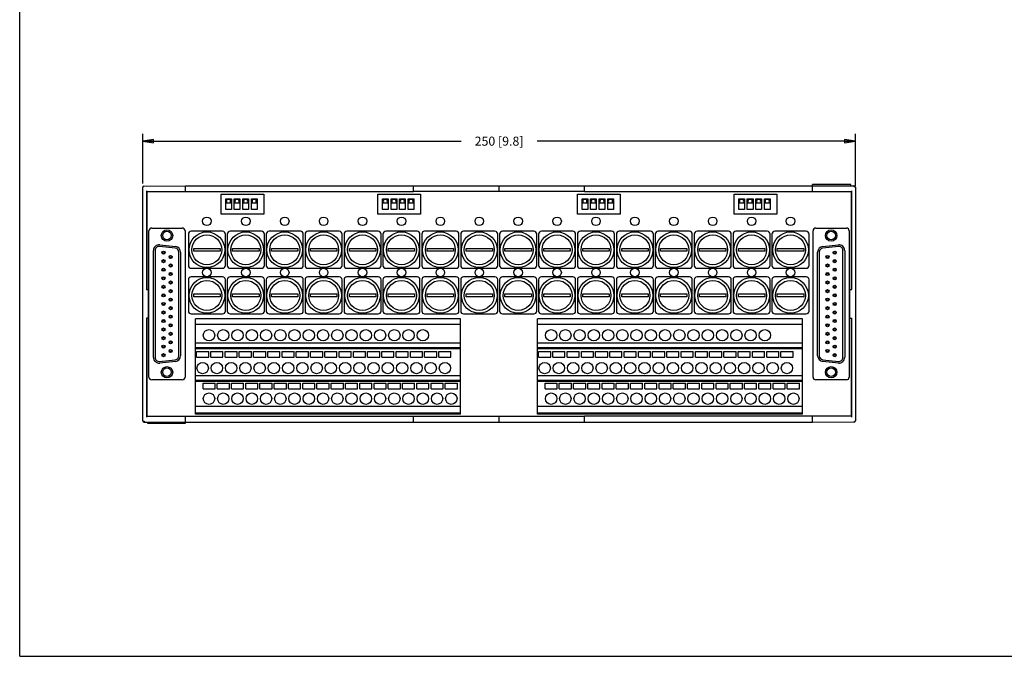
# Model space of a CAD drawing. Units: inches. Extents: x 0 to 34, y 0 to 22.
# Drawn here: x 0 to 17, y 0 to 11 of the extents above; entities that cross this region are included whole.
import ezdxf

# ---------------------------------------------------------------- set-up
doc = ezdxf.new("R2010")
doc.units = ezdxf.units.IN
doc.header["$LTSCALE"] = 1.87
doc.header["$MEASUREMENT"] = 0
doc.layers.get('0').update_dxf_attribs({"linetype": 'CONTINUOUS'})
doc.styles.get("Standard").update_dxf_attribs({"font": 'txt', "width": 0.8})
doc.dimstyles.new('DIMSTYLE_1', dxfattribs={"dimtxt": 0.15625, "dimasz": 0.1875, "dimexe": 0.18, "dimexo": 0.0625, "dimgap": 0.09, "dimtad": 0, "dimtih": 1, "dimtoh": 1, "dimdec": 1, "dimlfac": 0.8, "dimzin": 4, "dimdsep": 46, "dimtxsty": 'Standard', "dimblk": 'CLOSED', "dimblk1": 'CLOSED', "dimblk2": 'CLOSED', "dimcen": 0.09, "dimadec": 0, "dimazin": 0, "dimtfac": 1, "dimtdec": 1, "dimtofl": 0, "dimtmove": 0, "dimatfit": 3, "dimldrblk": 'CLOSED', "dimfxl": 0, "dimtolj": 1, "dimtzin": 4, "dimarcsym": 0})

# ---------------------------------------------------------------- blocks, each defined once
blk = doc.blocks.new('_CLOSED')
at = {"color": 0, "linetype": 'ByBlock'}
for p, q in [((0, 0), (-1, 0.167)), ((-1, 0.167), (-1, -0.167)), ((-1, -0.167), (0, 0)), ((-1, 0), (0, 0))]:
    blk.add_line(p, q, dxfattribs=at)
blk = doc.blocks.new('*D2')
at = {"color": 2, "linetype": 'Continuous'}
for p, q in [((2.125, 8.169), (2.125, 9.026)), ((14.428, 8.132), (14.428, 9.026)), ((2.125, 8.901), (7.62, 8.901)), ((14.428, 8.901), (8.933, 8.901))]:
    blk.add_line(p, q, dxfattribs=at)
at = {"color": 2, "linetype": 'Continuous', "xscale": 0.1875, "yscale": 0.1875, "zscale": 0.1875, "rotation": 180}
blk.add_blockref('_CLOSED', (2.125, 8.901), dxfattribs=at)
at = {"color": 2, "linetype": 'Continuous', "xscale": 0.1875, "yscale": 0.1875, "zscale": 0.1875}
blk.add_blockref('_CLOSED', (14.428, 8.901), dxfattribs=at)
at = {"color": 2, "linetype": 'Continuous', "insert": (8.277, 8.979), "char_height": 0.15625, "width": 1.15625, "attachment_point": 2, "line_spacing_factor": 0.9}
blk.add_mtext('250{\\Ftxt.shx;\\W1.000000;\\H0.156250; }[9.8]', dxfattribs=at)

msp = doc.modelspace()

# ---------------------------------------------------------------- linework, layer by layer
at = {"color": 7, "linetype": 'Continuous'}
for p, q in [((0, 0), (0, 22)), ((2.125, 4.071), (2.125, 8.106)), ((2.135, 8.126), (2.863, 8.131)), ((2.15, 8.116), (2.137, 8.126)), ((2.187, 8.042), (2.187, 6.332)), ((6.8, 8.028), (2.187, 8.028)), ((2.199, 6.332), (2.199, 8.028)), ((2.863, 8.028), (2.863, 8.131)), ((2.863, 8.131), (14.404, 8.131)), ((6.8, 8.028), (6.8, 8.131)), ((9.753, 8.033), (6.8, 8.033)), ((8.277, 8.033), (8.277, 8.131)), ((9.753, 8.028), (9.753, 8.131)), ((14.367, 8.028), (9.753, 8.028)), ((14.35, 8.151), (13.69, 8.151)), ((13.69, 8.028), (13.69, 8.151)), ((14.35, 8.131), (14.35, 8.151)), ((14.354, 8.028), (14.354, 6.337)), ((14.367, 6.337), (14.367, 8.042)), ((14.428, 8.106), (14.428, 4.071)), ((3.479, 7.639), (3.479, 7.983)), ((3.479, 7.983), (4.217, 7.983)), ((3.557, 7.718), (3.557, 7.905)), ((3.557, 7.905), (3.656, 7.905)), ((3.562, 7.897), (3.649, 7.897)), ((3.649, 7.831), (3.562, 7.831)), ((3.656, 7.905), (3.656, 7.718)), ((3.705, 7.718), (3.705, 7.905)), ((3.705, 7.905), (3.803, 7.905)), ((3.71, 7.897), (3.797, 7.897)), ((3.797, 7.831), (3.71, 7.831)), ((3.803, 7.905), (3.803, 7.718)), ((3.853, 7.718), (3.853, 7.905)), ((3.853, 7.905), (3.951, 7.905)), ((3.858, 7.897), (3.944, 7.897)), ((3.944, 7.831), (3.858, 7.831)), ((3.951, 7.905), (3.951, 7.718)), ((4, 7.718), (4, 7.905)), ((4, 7.905), (4.099, 7.905)), ((4.005, 7.897), (4.092, 7.897)), ((4.092, 7.831), (4.005, 7.831)), ((4.099, 7.905), (4.099, 7.718)), ((4.217, 7.983), (4.217, 7.639)), ((6.185, 7.639), (6.185, 7.983)), ((6.185, 7.983), (6.923, 7.983)), ((6.264, 7.718), (6.264, 7.905)), ((6.264, 7.905), (6.362, 7.905)), ((6.269, 7.897), (6.356, 7.897)), ((6.356, 7.831), (6.269, 7.831)), ((6.362, 7.905), (6.362, 7.718)), ((6.412, 7.718), (6.412, 7.905)), ((6.412, 7.905), (6.51, 7.905)), ((6.417, 7.897), (6.504, 7.897)), ((6.504, 7.831), (6.417, 7.831)), ((6.51, 7.905), (6.51, 7.718)), ((6.559, 7.718), (6.559, 7.905)), ((6.559, 7.905), (6.658, 7.905)), ((6.564, 7.897), (6.651, 7.897)), ((6.651, 7.831), (6.564, 7.831)), ((6.658, 7.905), (6.658, 7.718)), ((6.707, 7.718), (6.707, 7.905)), ((6.707, 7.905), (6.805, 7.905)), ((6.712, 7.897), (6.799, 7.897)), ((6.799, 7.831), (6.712, 7.831)), ((6.805, 7.905), (6.805, 7.718)), ((6.923, 7.983), (6.923, 7.639)), ((9.63, 7.639), (9.63, 7.983)), ((9.63, 7.983), (10.368, 7.983)), ((9.709, 7.718), (9.709, 7.905)), ((9.709, 7.905), (9.807, 7.905)), ((9.714, 7.897), (9.801, 7.897)), ((9.801, 7.831), (9.714, 7.831)), ((9.807, 7.905), (9.807, 7.718)), ((9.856, 7.718), (9.856, 7.905)), ((9.856, 7.905), (9.955, 7.905)), ((9.861, 7.897), (9.948, 7.897)), ((9.948, 7.831), (9.861, 7.831)), ((9.955, 7.905), (9.955, 7.718)), ((10.004, 7.718), (10.004, 7.905)), ((10.004, 7.905), (10.103, 7.905)), ((10.009, 7.897), (10.096, 7.897)), ((10.096, 7.831), (10.009, 7.831)), ((10.103, 7.905), (10.103, 7.718)), ((10.152, 7.718), (10.152, 7.905)), ((10.152, 7.905), (10.25, 7.905)), ((10.157, 7.897), (10.244, 7.897)), ((10.244, 7.831), (10.157, 7.831)), ((10.25, 7.905), (10.25, 7.718)), ((10.368, 7.983), (10.368, 7.639)), ((12.337, 7.983), (13.075, 7.983)), ((12.337, 7.639), (12.337, 7.983)), ((12.416, 7.905), (12.514, 7.905)), ((12.416, 7.718), (12.416, 7.905)), ((12.42, 7.897), (12.507, 7.897)), ((12.507, 7.831), (12.42, 7.831)), ((12.514, 7.905), (12.514, 7.718)), ((12.563, 7.905), (12.662, 7.905)), ((12.563, 7.718), (12.563, 7.905)), ((12.568, 7.897), (12.655, 7.897)), ((12.655, 7.831), (12.568, 7.831)), ((12.662, 7.905), (12.662, 7.718)), ((12.711, 7.905), (12.809, 7.905)), ((12.711, 7.718), (12.711, 7.905)), ((12.716, 7.897), (12.803, 7.897)), ((12.803, 7.831), (12.716, 7.831)), ((12.809, 7.905), (12.809, 7.718)), ((12.858, 7.905), (12.957, 7.905)), ((12.858, 7.718), (12.858, 7.905)), ((12.863, 7.897), (12.95, 7.897)), ((12.95, 7.831), (12.863, 7.831)), ((12.957, 7.905), (12.957, 7.718)), ((13.075, 7.983), (13.075, 7.639)), ((3.656, 7.718), (3.557, 7.718)), ((3.803, 7.718), (3.705, 7.718)), ((3.951, 7.718), (3.853, 7.718)), ((4.099, 7.718), (4, 7.718)), ((6.362, 7.718), (6.264, 7.718)), ((6.51, 7.718), (6.412, 7.718)), ((6.658, 7.718), (6.559, 7.718)), ((6.805, 7.718), (6.707, 7.718)), ((9.807, 7.718), (9.709, 7.718)), ((9.955, 7.718), (9.856, 7.718)), ((10.103, 7.718), (10.004, 7.718)), ((10.25, 7.718), (10.152, 7.718)), ((12.514, 7.718), (12.416, 7.718)), ((12.662, 7.718), (12.563, 7.718)), ((12.809, 7.718), (12.711, 7.718)), ((12.957, 7.718), (12.858, 7.718)), ((4.217, 7.639), (3.479, 7.639)), ((6.923, 7.639), (6.185, 7.639)), ((10.368, 7.639), (9.63, 7.639)), ((13.075, 7.639), (12.337, 7.639)), ((2.231, 4.826), (2.231, 7.351)), ((2.28, 7.4), (2.807, 7.4)), ((2.856, 7.351), (2.856, 4.826)), ((3.503, 7.344), (2.962, 7.344)), ((4.175, 7.344), (3.634, 7.344)), ((4.847, 7.344), (4.305, 7.344)), ((5.518, 7.344), (4.977, 7.344)), ((6.19, 7.344), (5.649, 7.344)), ((6.862, 7.344), (6.321, 7.344)), ((7.534, 7.344), (6.992, 7.344)), ((8.205, 7.344), (7.664, 7.344)), ((8.877, 7.344), (8.336, 7.344)), ((9.549, 7.344), (9.008, 7.344)), ((10.221, 7.344), (9.679, 7.344)), ((10.892, 7.344), (10.351, 7.344)), ((11.564, 7.344), (11.023, 7.344)), ((12.236, 7.344), (11.695, 7.344)), ((12.908, 7.344), (12.366, 7.344)), ((13.579, 7.344), (13.038, 7.344)), ((13.697, 4.826), (13.697, 7.351)), ((13.747, 7.4), (14.273, 7.4)), ((14.322, 7.351), (14.322, 4.826)), ((2.913, 7.294), (2.913, 6.753)), ((3.552, 6.753), (3.552, 7.294)), ((3.584, 7.294), (3.584, 6.753)), ((4.224, 6.753), (4.224, 7.294)), ((4.256, 7.294), (4.256, 6.753)), ((4.896, 6.753), (4.896, 7.294)), ((4.928, 7.294), (4.928, 6.753)), ((5.568, 6.753), (5.568, 7.294)), ((5.6, 7.294), (5.6, 6.753)), ((6.239, 6.753), (6.239, 7.294)), ((6.271, 7.294), (6.271, 6.753)), ((6.911, 6.753), (6.911, 7.294)), ((6.943, 7.294), (6.943, 6.753)), ((7.583, 6.753), (7.583, 7.294)), ((7.615, 7.294), (7.615, 6.753)), ((8.255, 6.753), (8.255, 7.294)), ((8.287, 7.294), (8.287, 6.753)), ((8.926, 6.753), (8.926, 7.294)), ((8.958, 7.294), (8.958, 6.753)), ((9.598, 6.753), (9.598, 7.294)), ((9.63, 7.294), (9.63, 6.753)), ((10.27, 6.753), (10.27, 7.294)), ((10.302, 7.294), (10.302, 6.753)), ((10.942, 6.753), (10.942, 7.294)), ((10.974, 7.294), (10.974, 6.753)), ((11.613, 6.753), (11.613, 7.294)), ((11.645, 7.294), (11.645, 6.753)), ((12.285, 6.753), (12.285, 7.294)), ((12.317, 7.294), (12.317, 6.753)), ((12.957, 6.753), (12.957, 7.294)), ((12.989, 7.294), (12.989, 6.753)), ((13.629, 6.753), (13.629, 7.294)), ((2.31, 5.165), (2.31, 7.013)), ((2.339, 7.013), (2.339, 5.165)), ((2.686, 7.053), (2.415, 7.081)), ((2.418, 7.111), (2.689, 7.082)), ((2.748, 5.193), (2.748, 6.984)), ((2.777, 6.984), (2.777, 5.193)), ((3.005, 6.999), (3.005, 7.048)), ((3.005, 7.048), (3.46, 7.048)), ((3.46, 6.999), (3.005, 6.999)), ((3.46, 7.048), (3.46, 6.999)), ((3.677, 6.999), (3.677, 7.048)), ((3.677, 7.048), (4.132, 7.048)), ((4.132, 6.999), (3.677, 6.999)), ((4.132, 7.048), (4.132, 6.999)), ((4.348, 6.999), (4.348, 7.048)), ((4.348, 7.048), (4.804, 7.048)), ((4.804, 6.999), (4.348, 6.999)), ((4.804, 7.048), (4.804, 6.999)), ((5.02, 6.999), (5.02, 7.048)), ((5.02, 7.048), (5.475, 7.048)), ((5.475, 6.999), (5.02, 6.999)), ((5.475, 7.048), (5.475, 6.999)), ((5.692, 6.999), (5.692, 7.048)), ((5.692, 7.048), (6.147, 7.048)), ((6.147, 6.999), (5.692, 6.999)), ((6.147, 7.048), (6.147, 6.999)), ((6.364, 6.999), (6.364, 7.048)), ((6.364, 7.048), (6.819, 7.048)), ((6.819, 6.999), (6.364, 6.999)), ((6.819, 7.048), (6.819, 6.999)), ((7.035, 6.999), (7.035, 7.048)), ((7.035, 7.048), (7.491, 7.048)), ((7.491, 6.999), (7.035, 6.999)), ((7.491, 7.048), (7.491, 6.999)), ((7.707, 6.999), (7.707, 7.048)), ((7.707, 7.048), (8.162, 7.048)), ((8.162, 6.999), (7.707, 6.999)), ((8.162, 7.048), (8.162, 6.999)), ((8.379, 6.999), (8.379, 7.048)), ((8.379, 7.048), (8.834, 7.048)), ((8.834, 6.999), (8.379, 6.999)), ((8.834, 7.048), (8.834, 6.999)), ((9.051, 6.999), (9.051, 7.048)), ((9.051, 7.048), (9.506, 7.048)), ((9.506, 6.999), (9.051, 6.999)), ((9.506, 7.048), (9.506, 6.999)), ((9.722, 7.048), (10.178, 7.048)), ((9.722, 6.999), (9.722, 7.048)), ((10.178, 6.999), (9.722, 6.999)), ((10.178, 7.048), (10.178, 6.999)), ((10.394, 7.048), (10.849, 7.048)), ((10.394, 6.999), (10.394, 7.048)), ((10.849, 6.999), (10.394, 6.999)), ((10.849, 7.048), (10.849, 6.999)), ((11.066, 7.048), (11.521, 7.048)), ((11.066, 6.999), (11.066, 7.048)), ((11.521, 6.999), (11.066, 6.999)), ((11.521, 7.048), (11.521, 6.999)), ((11.738, 7.048), (12.193, 7.048)), ((11.738, 6.999), (11.738, 7.048)), ((12.193, 6.999), (11.738, 6.999)), ((12.193, 7.048), (12.193, 6.999)), ((12.409, 7.048), (12.865, 7.048)), ((12.409, 6.999), (12.409, 7.048)), ((12.865, 6.999), (12.409, 6.999)), ((12.865, 7.048), (12.865, 6.999)), ((13.081, 7.048), (13.536, 7.048)), ((13.081, 6.999), (13.081, 7.048)), ((13.536, 6.999), (13.081, 6.999)), ((13.536, 7.048), (13.536, 6.999)), ((13.776, 5.193), (13.776, 6.984)), ((13.806, 6.984), (13.806, 5.193)), ((13.864, 7.082), (14.135, 7.111)), ((14.138, 7.081), (13.867, 7.053)), ((14.214, 5.165), (14.214, 7.013)), ((14.244, 7.013), (14.244, 5.165)), ((2.962, 6.704), (3.503, 6.704)), ((3.634, 6.704), (4.175, 6.704)), ((4.305, 6.704), (4.847, 6.704)), ((4.977, 6.704), (5.518, 6.704)), ((5.649, 6.704), (6.19, 6.704)), ((6.321, 6.704), (6.862, 6.704)), ((6.992, 6.704), (7.534, 6.704)), ((7.664, 6.704), (8.205, 6.704)), ((8.336, 6.704), (8.877, 6.704)), ((9.008, 6.704), (9.549, 6.704)), ((9.679, 6.704), (10.221, 6.704)), ((10.351, 6.704), (10.892, 6.704)), ((11.023, 6.704), (11.564, 6.704)), ((11.695, 6.704), (12.236, 6.704)), ((12.366, 6.704), (12.908, 6.704)), ((13.038, 6.704), (13.579, 6.704)), ((2.913, 6.507), (2.913, 5.966)), ((3.503, 6.556), (2.962, 6.556)), ((3.552, 5.966), (3.552, 6.507)), ((3.584, 6.507), (3.584, 5.966)), ((4.175, 6.556), (3.634, 6.556)), ((4.224, 5.966), (4.224, 6.507)), ((4.256, 6.507), (4.256, 5.966)), ((4.847, 6.556), (4.305, 6.556)), ((4.896, 5.966), (4.896, 6.507)), ((4.928, 6.507), (4.928, 5.966)), ((5.518, 6.556), (4.977, 6.556)), ((5.568, 5.966), (5.568, 6.507)), ((5.6, 6.507), (5.6, 5.966)), ((6.19, 6.556), (5.649, 6.556)), ((6.239, 5.966), (6.239, 6.507)), ((6.271, 6.507), (6.271, 5.966)), ((6.862, 6.556), (6.321, 6.556)), ((6.911, 5.966), (6.911, 6.507)), ((6.943, 6.507), (6.943, 5.966)), ((7.534, 6.556), (6.992, 6.556)), ((7.583, 5.966), (7.583, 6.507)), ((7.615, 6.507), (7.615, 5.966)), ((8.205, 6.556), (7.664, 6.556)), ((8.255, 5.966), (8.255, 6.507)), ((8.287, 6.507), (8.287, 5.966)), ((8.877, 6.556), (8.336, 6.556)), ((8.926, 5.966), (8.926, 6.507)), ((8.958, 6.507), (8.958, 5.966)), ((9.549, 6.556), (9.008, 6.556)), ((9.598, 5.966), (9.598, 6.507)), ((9.63, 6.507), (9.63, 5.966)), ((10.221, 6.556), (9.679, 6.556)), ((10.27, 5.966), (10.27, 6.507)), ((10.302, 6.507), (10.302, 5.966)), ((10.892, 6.556), (10.351, 6.556)), ((10.942, 5.966), (10.942, 6.507)), ((10.974, 6.507), (10.974, 5.966)), ((11.564, 6.556), (11.023, 6.556)), ((11.613, 5.966), (11.613, 6.507)), ((11.645, 6.507), (11.645, 5.966)), ((12.236, 6.556), (11.695, 6.556)), ((12.285, 5.966), (12.285, 6.507)), ((12.317, 6.507), (12.317, 5.966)), ((12.908, 6.556), (12.366, 6.556)), ((12.957, 5.966), (12.957, 6.507)), ((12.989, 6.507), (12.989, 5.966)), ((13.579, 6.556), (13.038, 6.556)), ((13.629, 5.966), (13.629, 6.507)), ((2.224, 6.332), (2.187, 6.332)), ((2.224, 5.84), (2.224, 6.332)), ((14.33, 6.337), (14.367, 6.337)), ((14.33, 6.337), (14.33, 5.845)), ((3.005, 6.212), (3.005, 6.261)), ((3.005, 6.261), (3.46, 6.261)), ((3.46, 6.212), (3.005, 6.212)), ((3.46, 6.261), (3.46, 6.212)), ((3.677, 6.212), (3.677, 6.261)), ((3.677, 6.261), (4.132, 6.261)), ((4.132, 6.212), (3.677, 6.212)), ((4.132, 6.261), (4.132, 6.212)), ((4.348, 6.212), (4.348, 6.261)), ((4.348, 6.261), (4.804, 6.261)), ((4.804, 6.212), (4.348, 6.212)), ((4.804, 6.261), (4.804, 6.212)), ((5.02, 6.212), (5.02, 6.261)), ((5.02, 6.261), (5.475, 6.261)), ((5.475, 6.212), (5.02, 6.212)), ((5.475, 6.261), (5.475, 6.212)), ((5.692, 6.212), (5.692, 6.261)), ((5.692, 6.261), (6.147, 6.261)), ((6.147, 6.212), (5.692, 6.212)), ((6.147, 6.261), (6.147, 6.212)), ((6.364, 6.212), (6.364, 6.261)), ((6.364, 6.261), (6.819, 6.261)), ((6.819, 6.212), (6.364, 6.212)), ((6.819, 6.261), (6.819, 6.212)), ((7.035, 6.212), (7.035, 6.261)), ((7.035, 6.261), (7.491, 6.261)), ((7.491, 6.212), (7.035, 6.212)), ((7.491, 6.261), (7.491, 6.212)), ((7.707, 6.212), (7.707, 6.261)), ((7.707, 6.261), (8.162, 6.261)), ((8.162, 6.212), (7.707, 6.212)), ((8.162, 6.261), (8.162, 6.212)), ((8.379, 6.212), (8.379, 6.261)), ((8.379, 6.261), (8.834, 6.261)), ((8.834, 6.212), (8.379, 6.212)), ((8.834, 6.261), (8.834, 6.212)), ((9.051, 6.261), (9.506, 6.261)), ((9.051, 6.212), (9.051, 6.261)), ((9.506, 6.212), (9.051, 6.212)), ((9.506, 6.261), (9.506, 6.212)), ((9.722, 6.261), (10.178, 6.261)), ((9.722, 6.212), (9.722, 6.261)), ((10.178, 6.212), (9.722, 6.212)), ((10.178, 6.261), (10.178, 6.212)), ((10.394, 6.261), (10.849, 6.261)), ((10.394, 6.212), (10.394, 6.261)), ((10.849, 6.212), (10.394, 6.212)), ((10.849, 6.261), (10.849, 6.212)), ((11.066, 6.261), (11.521, 6.261)), ((11.066, 6.212), (11.066, 6.261)), ((11.521, 6.212), (11.066, 6.212)), ((11.521, 6.261), (11.521, 6.212)), ((11.738, 6.261), (12.193, 6.261)), ((11.738, 6.212), (11.738, 6.261)), ((12.193, 6.212), (11.738, 6.212)), ((12.193, 6.261), (12.193, 6.212)), ((12.409, 6.261), (12.865, 6.261)), ((12.409, 6.212), (12.409, 6.261)), ((12.865, 6.212), (12.409, 6.212)), ((12.865, 6.261), (12.865, 6.212)), ((13.081, 6.261), (13.536, 6.261)), ((13.081, 6.212), (13.081, 6.261)), ((13.536, 6.212), (13.081, 6.212)), ((13.536, 6.261), (13.536, 6.212)), ((2.187, 5.84), (2.187, 4.135)), ((2.224, 5.84), (2.187, 5.84)), ((2.199, 4.15), (2.199, 5.84)), ((2.962, 5.916), (3.503, 5.916)), ((3.036, 4.182), (3.036, 5.83)), ((7.612, 5.83), (3.036, 5.83)), ((3.634, 5.916), (4.175, 5.916)), ((4.305, 5.916), (4.847, 5.916)), ((4.977, 5.916), (5.518, 5.916)), ((5.649, 5.916), (6.19, 5.916)), ((6.321, 5.916), (6.862, 5.916)), ((6.992, 5.916), (7.534, 5.916)), ((7.612, 4.182), (7.612, 5.83)), ((7.664, 5.916), (8.205, 5.916)), ((8.336, 5.916), (8.877, 5.916)), ((13.518, 5.83), (8.941, 5.83)), ((8.941, 4.182), (8.941, 5.83)), ((9.008, 5.916), (9.549, 5.916)), ((9.679, 5.916), (10.221, 5.916)), ((10.351, 5.916), (10.892, 5.916)), ((11.023, 5.916), (11.564, 5.916)), ((11.695, 5.916), (12.236, 5.916)), ((12.366, 5.916), (12.908, 5.916)), ((13.038, 5.916), (13.579, 5.916)), ((13.518, 4.182), (13.518, 5.83)), ((14.33, 5.845), (14.367, 5.845)), ((14.354, 5.845), (14.354, 4.15)), ((14.367, 4.135), (14.367, 5.845)), ((7.612, 5.732), (3.036, 5.732)), ((13.518, 5.732), (8.941, 5.732)), ((7.612, 5.412), (3.036, 5.412)), ((3.036, 5.338), (7.612, 5.338)), ((7.612, 5.314), (3.036, 5.314)), ((13.518, 5.412), (8.941, 5.412)), ((8.941, 5.338), (13.518, 5.338)), ((13.518, 5.314), (8.941, 5.314)), ((2.415, 5.096), (2.686, 5.125)), ((3.054, 5.166), (3.054, 5.264)), ((3.054, 5.264), (3.263, 5.264)), ((3.054, 5.166), (3.263, 5.166)), ((3.263, 5.166), (3.263, 5.264)), ((3.3, 5.166), (3.3, 5.264)), ((3.3, 5.264), (3.509, 5.264)), ((3.3, 5.166), (3.509, 5.166)), ((3.509, 5.166), (3.509, 5.264)), ((3.546, 5.166), (3.546, 5.264)), ((3.546, 5.264), (3.755, 5.264)), ((3.546, 5.166), (3.755, 5.166)), ((3.755, 5.166), (3.755, 5.264)), ((3.792, 5.166), (3.792, 5.264)), ((3.792, 5.264), (4.001, 5.264)), ((3.792, 5.166), (4.001, 5.166)), ((4.001, 5.166), (4.001, 5.264)), ((4.038, 5.166), (4.038, 5.264)), ((4.038, 5.264), (4.247, 5.264)), ((4.038, 5.166), (4.247, 5.166)), ((4.247, 5.166), (4.247, 5.264)), ((4.284, 5.166), (4.284, 5.264)), ((4.284, 5.264), (4.494, 5.264)), ((4.284, 5.166), (4.494, 5.166)), ((4.494, 5.166), (4.494, 5.264)), ((4.53, 5.166), (4.53, 5.264)), ((4.53, 5.264), (4.74, 5.264)), ((4.53, 5.166), (4.74, 5.166)), ((4.74, 5.166), (4.74, 5.264)), ((4.776, 5.166), (4.776, 5.264)), ((4.776, 5.264), (4.986, 5.264)), ((4.776, 5.166), (4.986, 5.166)), ((4.986, 5.166), (4.986, 5.264)), ((5.023, 5.166), (5.023, 5.264)), ((5.023, 5.264), (5.232, 5.264)), ((5.023, 5.166), (5.232, 5.166)), ((5.232, 5.166), (5.232, 5.264)), ((5.269, 5.166), (5.269, 5.264)), ((5.269, 5.264), (5.478, 5.264)), ((5.269, 5.166), (5.478, 5.166)), ((5.478, 5.166), (5.478, 5.264)), ((5.515, 5.166), (5.515, 5.264)), ((5.515, 5.264), (5.724, 5.264)), ((5.515, 5.166), (5.724, 5.166)), ((5.724, 5.166), (5.724, 5.264)), ((5.761, 5.166), (5.761, 5.264)), ((5.761, 5.264), (5.97, 5.264)), ((5.761, 5.166), (5.97, 5.166)), ((5.97, 5.166), (5.97, 5.264)), ((6.007, 5.166), (6.007, 5.264)), ((6.007, 5.264), (6.216, 5.264)), ((6.007, 5.166), (6.216, 5.166)), ((6.216, 5.166), (6.216, 5.264)), ((6.253, 5.166), (6.253, 5.264)), ((6.253, 5.264), (6.462, 5.264)), ((6.253, 5.166), (6.462, 5.166)), ((6.462, 5.166), (6.462, 5.264)), ((6.499, 5.166), (6.499, 5.264)), ((6.499, 5.264), (6.708, 5.264)), ((6.499, 5.166), (6.708, 5.166)), ((6.708, 5.166), (6.708, 5.264)), ((6.745, 5.166), (6.745, 5.264)), ((6.745, 5.264), (6.954, 5.264)), ((6.745, 5.166), (6.954, 5.166)), ((6.954, 5.166), (6.954, 5.264)), ((6.991, 5.166), (6.991, 5.264)), ((6.991, 5.264), (7.2, 5.264)), ((6.991, 5.166), (7.2, 5.166)), ((7.2, 5.166), (7.2, 5.264)), ((7.237, 5.166), (7.237, 5.264)), ((7.237, 5.264), (7.446, 5.264)), ((7.237, 5.166), (7.446, 5.166)), ((7.446, 5.166), (7.446, 5.264)), ((8.96, 5.264), (9.169, 5.264)), ((8.96, 5.166), (8.96, 5.264)), ((8.96, 5.166), (9.169, 5.166)), ((9.169, 5.166), (9.169, 5.264)), ((9.206, 5.264), (9.415, 5.264)), ((9.206, 5.166), (9.206, 5.264)), ((9.206, 5.166), (9.415, 5.166)), ((9.415, 5.166), (9.415, 5.264)), ((9.452, 5.264), (9.661, 5.264)), ((9.452, 5.166), (9.452, 5.264)), ((9.452, 5.166), (9.661, 5.166)), ((9.661, 5.166), (9.661, 5.264)), ((9.698, 5.264), (9.907, 5.264)), ((9.698, 5.166), (9.698, 5.264)), ((9.698, 5.166), (9.907, 5.166)), ((9.907, 5.166), (9.907, 5.264)), ((9.944, 5.264), (10.153, 5.264)), ((9.944, 5.166), (9.944, 5.264)), ((9.944, 5.166), (10.153, 5.166)), ((10.153, 5.166), (10.153, 5.264)), ((10.19, 5.264), (10.399, 5.264)), ((10.19, 5.166), (10.19, 5.264)), ((10.19, 5.166), (10.399, 5.166)), ((10.399, 5.166), (10.399, 5.264)), ((10.436, 5.264), (10.645, 5.264)), ((10.436, 5.166), (10.436, 5.264)), ((10.436, 5.166), (10.645, 5.166)), ((10.645, 5.166), (10.645, 5.264)), ((10.682, 5.264), (10.891, 5.264)), ((10.682, 5.166), (10.682, 5.264)), ((10.682, 5.166), (10.891, 5.166)), ((10.891, 5.166), (10.891, 5.264)), ((10.928, 5.264), (11.137, 5.264)), ((10.928, 5.166), (10.928, 5.264)), ((10.928, 5.166), (11.137, 5.166)), ((11.137, 5.166), (11.137, 5.264)), ((11.174, 5.264), (11.383, 5.264)), ((11.174, 5.166), (11.174, 5.264)), ((11.174, 5.166), (11.383, 5.166)), ((11.383, 5.166), (11.383, 5.264)), ((11.42, 5.264), (11.629, 5.264)), ((11.42, 5.166), (11.42, 5.264)), ((11.42, 5.166), (11.629, 5.166)), ((11.629, 5.166), (11.629, 5.264)), ((11.666, 5.264), (11.875, 5.264)), ((11.666, 5.166), (11.666, 5.264)), ((11.666, 5.166), (11.875, 5.166)), ((11.875, 5.166), (11.875, 5.264)), ((11.912, 5.264), (12.121, 5.264)), ((11.912, 5.166), (11.912, 5.264)), ((11.912, 5.166), (12.121, 5.166)), ((12.121, 5.166), (12.121, 5.264)), ((12.158, 5.264), (12.368, 5.264)), ((12.158, 5.166), (12.158, 5.264)), ((12.158, 5.166), (12.368, 5.166)), ((12.368, 5.166), (12.368, 5.264)), ((12.404, 5.264), (12.614, 5.264)), ((12.404, 5.166), (12.404, 5.264)), ((12.404, 5.166), (12.614, 5.166)), ((12.614, 5.166), (12.614, 5.264)), ((12.651, 5.264), (12.86, 5.264)), ((12.651, 5.166), (12.651, 5.264)), ((12.651, 5.166), (12.86, 5.166)), ((12.86, 5.166), (12.86, 5.264)), ((12.897, 5.264), (13.106, 5.264)), ((12.897, 5.166), (12.897, 5.264)), ((12.897, 5.166), (13.106, 5.166)), ((13.106, 5.166), (13.106, 5.264)), ((13.143, 5.264), (13.352, 5.264)), ((13.143, 5.166), (13.143, 5.264)), ((13.143, 5.166), (13.352, 5.166)), ((13.352, 5.166), (13.352, 5.264)), ((13.867, 5.125), (14.138, 5.096)), ((2.689, 5.095), (2.418, 5.067)), ((14.135, 5.067), (13.864, 5.095)), ((2.807, 4.777), (2.28, 4.777)), ((7.612, 4.846), (3.036, 4.846)), ((3.036, 4.772), (7.612, 4.772)), ((13.518, 4.846), (8.941, 4.846)), ((8.941, 4.772), (13.518, 4.772)), ((14.273, 4.777), (13.747, 4.777)), ((7.612, 4.748), (3.036, 4.748)), ((3.165, 4.62), (3.165, 4.718)), ((3.165, 4.718), (3.374, 4.718)), ((3.165, 4.62), (3.374, 4.62)), ((3.374, 4.62), (3.374, 4.718)), ((3.411, 4.62), (3.411, 4.718)), ((3.411, 4.718), (3.62, 4.718)), ((3.411, 4.62), (3.62, 4.62)), ((3.62, 4.62), (3.62, 4.718)), ((3.657, 4.62), (3.657, 4.718)), ((3.657, 4.718), (3.866, 4.718)), ((3.657, 4.62), (3.866, 4.62)), ((3.866, 4.62), (3.866, 4.718)), ((3.903, 4.62), (3.903, 4.718)), ((3.903, 4.718), (4.112, 4.718)), ((3.903, 4.62), (4.112, 4.62)), ((4.112, 4.62), (4.112, 4.718)), ((4.149, 4.62), (4.149, 4.718)), ((4.149, 4.718), (4.358, 4.718)), ((4.149, 4.62), (4.358, 4.62)), ((4.358, 4.62), (4.358, 4.718)), ((4.395, 4.62), (4.395, 4.718)), ((4.395, 4.718), (4.604, 4.718)), ((4.395, 4.62), (4.604, 4.62)), ((4.604, 4.62), (4.604, 4.718)), ((4.641, 4.62), (4.641, 4.718)), ((4.641, 4.718), (4.85, 4.718)), ((4.641, 4.62), (4.85, 4.62)), ((4.85, 4.62), (4.85, 4.718)), ((4.887, 4.62), (4.887, 4.718)), ((4.887, 4.718), (5.096, 4.718)), ((4.887, 4.62), (5.096, 4.62)), ((5.096, 4.62), (5.096, 4.718)), ((5.133, 4.62), (5.133, 4.718)), ((5.133, 4.718), (5.342, 4.718)), ((5.133, 4.62), (5.342, 4.62)), ((5.342, 4.62), (5.342, 4.718)), ((5.379, 4.62), (5.379, 4.718)), ((5.379, 4.718), (5.588, 4.718)), ((5.379, 4.62), (5.588, 4.62)), ((5.588, 4.62), (5.588, 4.718)), ((5.625, 4.62), (5.625, 4.718)), ((5.625, 4.718), (5.835, 4.718)), ((5.625, 4.62), (5.835, 4.62)), ((5.835, 4.62), (5.835, 4.718)), ((5.871, 4.62), (5.871, 4.718)), ((5.871, 4.718), (6.081, 4.718)), ((5.871, 4.62), (6.081, 4.62)), ((6.081, 4.62), (6.081, 4.718)), ((6.118, 4.62), (6.118, 4.718)), ((6.118, 4.718), (6.327, 4.718)), ((6.118, 4.62), (6.327, 4.62)), ((6.327, 4.62), (6.327, 4.718)), ((6.364, 4.62), (6.364, 4.718)), ((6.364, 4.718), (6.573, 4.718)), ((6.364, 4.62), (6.573, 4.62)), ((6.573, 4.62), (6.573, 4.718)), ((6.61, 4.62), (6.61, 4.718)), ((6.61, 4.718), (6.819, 4.718)), ((6.61, 4.62), (6.819, 4.62)), ((6.819, 4.62), (6.819, 4.718)), ((6.856, 4.62), (6.856, 4.718)), ((6.856, 4.718), (7.065, 4.718)), ((6.856, 4.62), (7.065, 4.62)), ((7.065, 4.62), (7.065, 4.718)), ((7.102, 4.718), (7.311, 4.718)), ((7.102, 4.62), (7.102, 4.718)), ((7.102, 4.62), (7.311, 4.62)), ((7.311, 4.62), (7.311, 4.718)), ((7.348, 4.718), (7.557, 4.718)), ((7.348, 4.62), (7.348, 4.718)), ((7.348, 4.62), (7.557, 4.62)), ((7.557, 4.62), (7.557, 4.718)), ((13.518, 4.748), (8.941, 4.748)), ((9.07, 4.718), (9.279, 4.718)), ((9.07, 4.62), (9.07, 4.718)), ((9.07, 4.62), (9.279, 4.62)), ((9.279, 4.62), (9.279, 4.718)), ((9.316, 4.718), (9.526, 4.718)), ((9.316, 4.62), (9.316, 4.718)), ((9.316, 4.62), (9.526, 4.62)), ((9.526, 4.62), (9.526, 4.718)), ((9.562, 4.718), (9.772, 4.718)), ((9.562, 4.62), (9.562, 4.718)), ((9.562, 4.62), (9.772, 4.62)), ((9.772, 4.62), (9.772, 4.718)), ((9.808, 4.718), (10.018, 4.718)), ((9.808, 4.62), (9.808, 4.718)), ((9.808, 4.62), (10.018, 4.62)), ((10.018, 4.62), (10.018, 4.718)), ((10.055, 4.718), (10.264, 4.718)), ((10.055, 4.62), (10.055, 4.718)), ((10.055, 4.62), (10.264, 4.62)), ((10.264, 4.62), (10.264, 4.718)), ((10.301, 4.718), (10.51, 4.718)), ((10.301, 4.62), (10.301, 4.718)), ((10.301, 4.62), (10.51, 4.62)), ((10.51, 4.62), (10.51, 4.718)), ((10.547, 4.718), (10.756, 4.718)), ((10.547, 4.62), (10.547, 4.718)), ((10.547, 4.62), (10.756, 4.62)), ((10.756, 4.62), (10.756, 4.718)), ((10.793, 4.718), (11.002, 4.718)), ((10.793, 4.62), (10.793, 4.718)), ((10.793, 4.62), (11.002, 4.62)), ((11.002, 4.62), (11.002, 4.718)), ((11.039, 4.718), (11.248, 4.718)), ((11.039, 4.62), (11.039, 4.718)), ((11.039, 4.62), (11.248, 4.62)), ((11.248, 4.62), (11.248, 4.718)), ((11.285, 4.718), (11.494, 4.718)), ((11.285, 4.62), (11.285, 4.718)), ((11.285, 4.62), (11.494, 4.62)), ((11.494, 4.62), (11.494, 4.718)), ((11.531, 4.718), (11.74, 4.718)), ((11.531, 4.62), (11.531, 4.718)), ((11.531, 4.62), (11.74, 4.62)), ((11.74, 4.62), (11.74, 4.718)), ((11.777, 4.718), (11.986, 4.718)), ((11.777, 4.62), (11.777, 4.718)), ((11.777, 4.62), (11.986, 4.62)), ((11.986, 4.62), (11.986, 4.718)), ((12.023, 4.718), (12.232, 4.718)), ((12.023, 4.62), (12.023, 4.718)), ((12.023, 4.62), (12.232, 4.62)), ((12.232, 4.62), (12.232, 4.718)), ((12.269, 4.718), (12.478, 4.718)), ((12.269, 4.62), (12.269, 4.718)), ((12.269, 4.62), (12.478, 4.62)), ((12.478, 4.62), (12.478, 4.718)), ((12.515, 4.718), (12.724, 4.718)), ((12.515, 4.62), (12.515, 4.718)), ((12.515, 4.62), (12.724, 4.62)), ((12.724, 4.62), (12.724, 4.718)), ((12.761, 4.718), (12.97, 4.718)), ((12.761, 4.62), (12.761, 4.718)), ((12.761, 4.62), (12.97, 4.62)), ((12.97, 4.62), (12.97, 4.718)), ((13.007, 4.718), (13.216, 4.718)), ((13.007, 4.62), (13.007, 4.718)), ((13.007, 4.62), (13.216, 4.62)), ((13.216, 4.62), (13.216, 4.718)), ((13.253, 4.718), (13.463, 4.718)), ((13.253, 4.62), (13.253, 4.718)), ((13.253, 4.62), (13.463, 4.62)), ((13.463, 4.62), (13.463, 4.718)), ((7.612, 4.317), (3.036, 4.317)), ((13.518, 4.317), (8.941, 4.317)), ((2.187, 4.15), (6.8, 4.15)), ((2.863, 4.027), (2.863, 4.15)), ((3.036, 4.206), (7.612, 4.206)), ((7.612, 4.182), (3.036, 4.182)), ((6.8, 4.046), (6.8, 4.15)), ((9.753, 4.145), (6.8, 4.145)), ((8.277, 4.046), (8.277, 4.145)), ((8.941, 4.206), (13.518, 4.206)), ((13.518, 4.182), (8.941, 4.182)), ((14.367, 4.15), (9.753, 4.15)), ((9.753, 4.046), (9.753, 4.15)), ((13.69, 4.046), (13.69, 4.15)), ((2.15, 4.046), (13.691, 4.046)), ((2.204, 4.046), (2.204, 4.027)), ((2.204, 4.027), (2.863, 4.027)), ((13.69, 4.046), (14.418, 4.051)), ((14.404, 4.061), (14.417, 4.051)), ((0, 0), (34, 0))]:
    msp.add_line(p, q, dxfattribs=at)
for centre, radius in [((3.232, 7.516), 0.0738), ((3.904, 7.516), 0.0738), ((4.576, 7.516), 0.0738), ((5.248, 7.516), 0.0738), ((5.919, 7.516), 0.0738), ((6.591, 7.516), 0.0738), ((7.263, 7.516), 0.0738), ((7.935, 7.516), 0.0738), ((8.606, 7.516), 0.0738), ((9.278, 7.516), 0.0738), ((9.95, 7.516), 0.0738), ((10.622, 7.516), 0.0738), ((11.293, 7.516), 0.0738), ((11.965, 7.516), 0.0738), ((12.637, 7.516), 0.0738), ((13.309, 7.516), 0.0738), ((2.543, 7.27), 0.0984), ((2.543, 7.27), 0.0738), ((3.232, 7.024), 0.308), ((3.904, 7.024), 0.308), ((4.576, 7.024), 0.308), ((5.248, 7.024), 0.308), ((5.919, 7.024), 0.308), ((6.591, 7.024), 0.308), ((7.263, 7.024), 0.308), ((7.935, 7.024), 0.308), ((8.606, 7.024), 0.308), ((9.278, 7.024), 0.308), ((9.95, 7.024), 0.308), ((10.622, 7.024), 0.308), ((11.293, 7.024), 0.308), ((11.965, 7.024), 0.308), ((12.637, 7.024), 0.308), ((13.309, 7.024), 0.308), ((14.01, 7.27), 0.0984), ((14.01, 7.27), 0.0738), ((3.232, 7.024), 0.258), ((3.904, 7.024), 0.258), ((4.576, 7.024), 0.258), ((5.248, 7.024), 0.258), ((5.919, 7.024), 0.258), ((6.591, 7.024), 0.258), ((7.263, 7.024), 0.258), ((7.935, 7.024), 0.258), ((8.606, 7.024), 0.258), ((9.278, 7.024), 0.258), ((9.95, 7.024), 0.258), ((10.622, 7.024), 0.258), ((11.293, 7.024), 0.258), ((11.965, 7.024), 0.258), ((12.637, 7.024), 0.258), ((13.309, 7.024), 0.258), ((2.482, 6.975), 0.0271), ((2.482, 6.975), 0.0172), ((14.072, 6.975), 0.0271), ((14.072, 6.975), 0.0172), ((2.482, 6.827), 0.0271), ((2.482, 6.827), 0.0172), ((2.605, 6.901), 0.0271), ((2.605, 6.901), 0.0172), ((13.948, 6.901), 0.0271), ((13.948, 6.901), 0.0172), ((14.072, 6.827), 0.0271), ((14.072, 6.827), 0.0172), ((2.482, 6.679), 0.0271), ((2.482, 6.679), 0.0172), ((2.605, 6.753), 0.0271), ((2.605, 6.605), 0.0271), ((2.605, 6.753), 0.0172), ((3.232, 6.63), 0.0738), ((3.904, 6.63), 0.0738), ((4.576, 6.63), 0.0738), ((5.248, 6.63), 0.0738), ((5.919, 6.63), 0.0738), ((6.591, 6.63), 0.0738), ((7.263, 6.63), 0.0738), ((7.935, 6.63), 0.0738), ((8.606, 6.63), 0.0738), ((9.278, 6.63), 0.0738), ((9.95, 6.63), 0.0738), ((10.622, 6.63), 0.0738), ((11.293, 6.63), 0.0738), ((11.965, 6.63), 0.0738), ((12.637, 6.63), 0.0738), ((13.309, 6.63), 0.0738), ((13.948, 6.753), 0.0271), ((13.948, 6.605), 0.0271), ((13.948, 6.753), 0.0172), ((14.072, 6.679), 0.0271), ((14.072, 6.679), 0.0172), ((2.482, 6.532), 0.0271), ((2.482, 6.532), 0.0172), ((2.605, 6.458), 0.0271), ((2.605, 6.605), 0.0172), ((2.605, 6.458), 0.0172), ((3.232, 6.236), 0.308), ((3.232, 6.236), 0.258), ((3.904, 6.236), 0.308), ((3.904, 6.236), 0.258), ((4.576, 6.236), 0.308), ((4.576, 6.236), 0.258), ((5.248, 6.236), 0.308), ((5.248, 6.236), 0.258), ((5.919, 6.236), 0.308), ((5.919, 6.236), 0.258), ((6.591, 6.236), 0.308), ((6.591, 6.236), 0.258), ((7.263, 6.236), 0.308), ((7.263, 6.236), 0.258), ((7.935, 6.236), 0.308), ((7.935, 6.236), 0.258), ((8.606, 6.236), 0.308), ((8.606, 6.236), 0.258), ((9.278, 6.236), 0.308), ((9.278, 6.236), 0.258), ((9.95, 6.236), 0.308), ((9.95, 6.236), 0.258), ((10.622, 6.236), 0.308), ((10.622, 6.236), 0.258), ((11.293, 6.236), 0.308), ((11.293, 6.236), 0.258), ((11.965, 6.236), 0.308), ((11.965, 6.236), 0.258), ((12.637, 6.236), 0.308), ((12.637, 6.236), 0.258), ((13.309, 6.236), 0.308), ((13.309, 6.236), 0.258), ((13.948, 6.458), 0.0271), ((13.948, 6.605), 0.0172), ((13.948, 6.458), 0.0172), ((14.072, 6.532), 0.0271), ((14.072, 6.532), 0.0172), ((2.482, 6.384), 0.0271), ((2.482, 6.384), 0.0172), ((2.605, 6.31), 0.0271), ((2.605, 6.31), 0.0172), ((13.948, 6.31), 0.0271), ((13.948, 6.31), 0.0172), ((14.072, 6.384), 0.0271), ((14.072, 6.384), 0.0172), ((2.482, 6.236), 0.0271), ((2.482, 6.236), 0.0172), ((2.605, 6.163), 0.0271), ((2.605, 6.163), 0.0172), ((13.948, 6.163), 0.0271), ((13.948, 6.163), 0.0172), ((14.072, 6.236), 0.0271), ((14.072, 6.236), 0.0172), ((2.482, 6.089), 0.0271), ((2.482, 5.941), 0.0271), ((2.482, 6.089), 0.0172), ((2.482, 5.941), 0.0172), ((2.605, 6.015), 0.0271), ((2.605, 6.015), 0.0172), ((13.948, 6.015), 0.0271), ((13.948, 6.015), 0.0172), ((14.072, 6.089), 0.0271), ((14.072, 5.941), 0.0271), ((14.072, 6.089), 0.0172), ((14.072, 5.941), 0.0172), ((2.482, 5.793), 0.0271), ((2.482, 5.793), 0.0172), ((2.605, 5.867), 0.0271), ((2.605, 5.867), 0.0172), ((13.948, 5.867), 0.0271), ((13.948, 5.867), 0.0172), ((14.072, 5.793), 0.0271), ((14.072, 5.793), 0.0172), ((2.482, 5.646), 0.0271), ((2.482, 5.646), 0.0172), ((2.605, 5.72), 0.0271), ((2.605, 5.72), 0.0172), ((3.269, 5.547), 0.0984), ((3.515, 5.547), 0.0984), ((3.761, 5.547), 0.0984), ((4.008, 5.547), 0.0984), ((4.254, 5.547), 0.0984), ((4.5, 5.547), 0.0984), ((4.746, 5.547), 0.0984), ((4.992, 5.547), 0.0984), ((5.238, 5.547), 0.0984), ((5.484, 5.547), 0.0984), ((5.73, 5.547), 0.0984), ((5.976, 5.547), 0.0984), ((6.222, 5.547), 0.0984), ((6.468, 5.547), 0.0984), ((6.714, 5.547), 0.0984), ((6.96, 5.547), 0.0984), ((9.175, 5.547), 0.0984), ((9.421, 5.547), 0.0984), ((9.667, 5.547), 0.0984), ((9.913, 5.547), 0.0984), ((10.159, 5.547), 0.0984), ((10.405, 5.547), 0.0984), ((10.651, 5.547), 0.0984), ((10.897, 5.547), 0.0984), ((11.143, 5.547), 0.0984), ((11.389, 5.547), 0.0984), ((11.635, 5.547), 0.0984), ((11.882, 5.547), 0.0984), ((12.128, 5.547), 0.0984), ((12.374, 5.547), 0.0984), ((12.62, 5.547), 0.0984), ((12.866, 5.547), 0.0984), ((13.948, 5.72), 0.0271), ((13.948, 5.72), 0.0172), ((14.072, 5.646), 0.0271), ((14.072, 5.646), 0.0172), ((2.482, 5.498), 0.0271), ((2.482, 5.498), 0.0172), ((2.605, 5.572), 0.0271), ((2.605, 5.424), 0.0271), ((2.605, 5.572), 0.0172), ((2.605, 5.424), 0.0172), ((13.948, 5.572), 0.0271), ((13.948, 5.424), 0.0271), ((13.948, 5.572), 0.0172), ((13.948, 5.424), 0.0172), ((14.072, 5.498), 0.0271), ((14.072, 5.498), 0.0172), ((2.482, 5.351), 0.0271), ((2.482, 5.351), 0.0172), ((2.605, 5.277), 0.0271), ((2.605, 5.277), 0.0172), ((13.948, 5.277), 0.0271), ((13.948, 5.277), 0.0172), ((14.072, 5.351), 0.0271), ((14.072, 5.351), 0.0172), ((2.482, 5.203), 0.0271), ((2.482, 5.203), 0.0172), ((14.072, 5.203), 0.0271), ((14.072, 5.203), 0.0172), ((2.543, 4.908), 0.0984), ((2.543, 4.908), 0.0738), ((3.159, 4.981), 0.0984), ((3.405, 4.981), 0.0984), ((3.651, 4.981), 0.0984), ((3.897, 4.981), 0.0984), ((4.143, 4.981), 0.0984), ((4.389, 4.981), 0.0984), ((4.635, 4.981), 0.0984), ((4.881, 4.981), 0.0984), ((5.127, 4.981), 0.0984), ((5.373, 4.981), 0.0984), ((5.619, 4.981), 0.0984), ((5.865, 4.981), 0.0984), ((6.111, 4.981), 0.0984), ((6.357, 4.981), 0.0984), ((6.604, 4.981), 0.0984), ((6.85, 4.981), 0.0984), ((7.096, 4.981), 0.0984), ((7.342, 4.981), 0.0984), ((9.064, 4.981), 0.0984), ((9.31, 4.981), 0.0984), ((9.556, 4.981), 0.0984), ((9.802, 4.981), 0.0984), ((10.048, 4.981), 0.0984), ((10.294, 4.981), 0.0984), ((10.541, 4.981), 0.0984), ((10.787, 4.981), 0.0984), ((11.033, 4.981), 0.0984), ((11.279, 4.981), 0.0984), ((11.525, 4.981), 0.0984), ((11.771, 4.981), 0.0984), ((12.017, 4.981), 0.0984), ((12.263, 4.981), 0.0984), ((12.509, 4.981), 0.0984), ((12.755, 4.981), 0.0984), ((13.001, 4.981), 0.0984), ((13.247, 4.981), 0.0984), ((14.01, 4.908), 0.0984), ((14.01, 4.908), 0.0738), ((3.269, 4.452), 0.0984), ((3.515, 4.452), 0.0984), ((3.761, 4.452), 0.0984), ((4.008, 4.452), 0.0984), ((4.254, 4.452), 0.0984), ((4.5, 4.452), 0.0984), ((4.746, 4.452), 0.0984), ((4.992, 4.452), 0.0984), ((5.238, 4.452), 0.0984), ((5.484, 4.452), 0.0984), ((5.73, 4.452), 0.0984), ((5.976, 4.452), 0.0984), ((6.222, 4.452), 0.0984), ((6.468, 4.452), 0.0984), ((6.714, 4.452), 0.0984), ((6.96, 4.452), 0.0984), ((7.206, 4.452), 0.0984), ((7.452, 4.452), 0.0984), ((9.175, 4.452), 0.0984), ((9.421, 4.452), 0.0984), ((9.667, 4.452), 0.0984), ((9.913, 4.452), 0.0984), ((10.159, 4.452), 0.0984), ((10.405, 4.452), 0.0984), ((10.651, 4.452), 0.0984), ((10.897, 4.452), 0.0984), ((11.143, 4.452), 0.0984), ((11.389, 4.452), 0.0984), ((11.635, 4.452), 0.0984), ((11.882, 4.452), 0.0984), ((12.128, 4.452), 0.0984), ((12.374, 4.452), 0.0984), ((12.62, 4.452), 0.0984), ((12.866, 4.452), 0.0984), ((13.112, 4.452), 0.0984), ((13.358, 4.452), 0.0984)]:
    msp.add_circle(centre, radius, dxfattribs=at)
for centre, radius, start, end in [((2.15, 8.106), 0.0246, 126.6122, 180), ((14.404, 8.106), 0.0246, 0, 90), ((3.537, 7.864), 0.0415, 307.4215, 52.5785), ((3.674, 7.864), 0.0415, 127.4215, 232.5785), ((3.685, 7.864), 0.0415, 307.4215, 52.5785), ((3.822, 7.864), 0.0415, 127.4215, 232.5785), ((3.832, 7.864), 0.0415, 307.4215, 52.5785), ((3.97, 7.864), 0.0415, 127.4215, 232.5785), ((3.98, 7.864), 0.0415, 307.4215, 52.5785), ((4.117, 7.864), 0.0415, 127.4215, 232.5785), ((6.244, 7.864), 0.0415, 307.4215, 52.5785), ((6.381, 7.864), 0.0415, 127.4215, 232.5785), ((6.391, 7.864), 0.0415, 307.4215, 52.5785), ((6.529, 7.864), 0.0415, 127.4215, 232.5785), ((6.539, 7.864), 0.0415, 307.4215, 52.5785), ((6.676, 7.864), 0.0415, 127.4215, 232.5785), ((6.687, 7.864), 0.0415, 307.4215, 52.5785), ((6.824, 7.864), 0.0415, 127.4215, 232.5785), ((9.689, 7.864), 0.0415, 307.4215, 52.5785), ((9.826, 7.864), 0.0415, 127.4215, 232.5785), ((9.836, 7.864), 0.0415, 307.4215, 52.5785), ((9.974, 7.864), 0.0415, 127.4215, 232.5785), ((9.984, 7.864), 0.0415, 307.4215, 52.5785), ((10.121, 7.864), 0.0415, 127.4215, 232.5785), ((10.131, 7.864), 0.0415, 307.4215, 52.5785), ((10.269, 7.864), 0.0415, 127.4215, 232.5785), ((12.395, 7.864), 0.0415, 307.4215, 52.5785), ((12.533, 7.864), 0.0415, 127.4215, 232.5785), ((12.543, 7.864), 0.0415, 307.4215, 52.5785), ((12.68, 7.864), 0.0415, 127.4215, 232.5785), ((12.691, 7.864), 0.0415, 307.4215, 52.5785), ((12.828, 7.864), 0.0415, 127.4215, 232.5785), ((12.838, 7.864), 0.0415, 307.4215, 52.5785), ((12.976, 7.864), 0.0415, 127.4215, 232.5785), ((2.28, 7.351), 0.0492, 90, 180), ((2.807, 7.351), 0.0492, 0, 90), ((2.962, 7.294), 0.0492, 90, 180), ((3.503, 7.294), 0.0492, 0, 90), ((3.634, 7.294), 0.0492, 90, 180), ((4.175, 7.294), 0.0492, 0, 90), ((4.305, 7.294), 0.0492, 90, 180), ((4.847, 7.294), 0.0492, 0, 90), ((4.977, 7.294), 0.0492, 90, 180), ((5.518, 7.294), 0.0492, 0, 90), ((5.649, 7.294), 0.0492, 90, 180), ((6.19, 7.294), 0.0492, 0, 90), ((6.321, 7.294), 0.0492, 90, 180), ((6.862, 7.294), 0.0492, 0, 90), ((6.992, 7.294), 0.0492, 90, 180), ((7.534, 7.294), 0.0492, 0, 90), ((7.664, 7.294), 0.0492, 90, 180), ((8.205, 7.294), 0.0492, 0, 90), ((8.336, 7.294), 0.0492, 90, 180), ((8.877, 7.294), 0.0492, 0, 90), ((9.008, 7.294), 0.0492, 90, 180), ((9.549, 7.294), 0.0492, 0, 90), ((9.679, 7.294), 0.0492, 90, 180), ((10.221, 7.294), 0.0492, 0, 90), ((10.351, 7.294), 0.0492, 90, 180), ((10.892, 7.294), 0.0492, 0, 90), ((11.023, 7.294), 0.0492, 90, 180), ((11.564, 7.294), 0.0492, 0, 90), ((11.695, 7.294), 0.0492, 90, 180), ((12.236, 7.294), 0.0492, 0, 90), ((12.366, 7.294), 0.0492, 90, 180), ((12.908, 7.294), 0.0492, 0, 90), ((13.038, 7.294), 0.0492, 90, 180), ((13.579, 7.294), 0.0492, 0, 90), ((13.747, 7.351), 0.0492, 90, 180), ((14.273, 7.351), 0.0492, 0, 90), ((2.408, 7.013), 0.0984, 83.991, 180), ((2.408, 7.013), 0.0689, 83.991, 180), ((2.679, 6.984), 0.0689, 0, 83.991), ((2.679, 6.984), 0.0984, 0, 83.991), ((13.875, 6.984), 0.0984, 96.009, 180), ((13.875, 6.984), 0.0689, 96.009, 180), ((14.145, 7.013), 0.0984, 0, 96.009), ((14.145, 7.013), 0.0689, 0, 96.009), ((2.962, 6.753), 0.0492, 180, 270), ((3.503, 6.753), 0.0492, 270, 360), ((3.634, 6.753), 0.0492, 180, 270), ((4.175, 6.753), 0.0492, 270, 360), ((4.305, 6.753), 0.0492, 180, 270), ((4.847, 6.753), 0.0492, 270, 360), ((4.977, 6.753), 0.0492, 180, 270), ((5.518, 6.753), 0.0492, 270, 360), ((5.649, 6.753), 0.0492, 180, 270), ((6.19, 6.753), 0.0492, 270, 360), ((6.321, 6.753), 0.0492, 180, 270), ((6.862, 6.753), 0.0492, 270, 360), ((6.992, 6.753), 0.0492, 180, 270), ((7.534, 6.753), 0.0492, 270, 360), ((7.664, 6.753), 0.0492, 180, 270), ((8.205, 6.753), 0.0492, 270, 360), ((8.336, 6.753), 0.0492, 180, 270), ((8.877, 6.753), 0.0492, 270, 360), ((9.008, 6.753), 0.0492, 180, 270), ((9.549, 6.753), 0.0492, 270, 360), ((9.679, 6.753), 0.0492, 180, 270), ((10.221, 6.753), 0.0492, 270, 360), ((10.351, 6.753), 0.0492, 180, 270), ((10.892, 6.753), 0.0492, 270, 360), ((11.023, 6.753), 0.0492, 180, 270), ((11.564, 6.753), 0.0492, 270, 360), ((11.695, 6.753), 0.0492, 180, 270), ((12.236, 6.753), 0.0492, 270, 360), ((12.366, 6.753), 0.0492, 180, 270), ((12.908, 6.753), 0.0492, 270, 360), ((13.038, 6.753), 0.0492, 180, 270), ((13.579, 6.753), 0.0492, 270, 360), ((2.962, 6.507), 0.0492, 90, 180), ((3.503, 6.507), 0.0492, 0, 90), ((3.634, 6.507), 0.0492, 90, 180), ((4.175, 6.507), 0.0492, 0, 90), ((4.305, 6.507), 0.0492, 90, 180), ((4.847, 6.507), 0.0492, 0, 90), ((4.977, 6.507), 0.0492, 90, 180), ((5.518, 6.507), 0.0492, 0, 90), ((5.649, 6.507), 0.0492, 90, 180), ((6.19, 6.507), 0.0492, 0, 90), ((6.321, 6.507), 0.0492, 90, 180), ((6.862, 6.507), 0.0492, 0, 90), ((6.992, 6.507), 0.0492, 90, 180), ((7.534, 6.507), 0.0492, 0, 90), ((7.664, 6.507), 0.0492, 90, 180), ((8.205, 6.507), 0.0492, 0, 90), ((8.336, 6.507), 0.0492, 90, 180), ((8.877, 6.507), 0.0492, 0, 90), ((9.008, 6.507), 0.0492, 90, 180), ((9.549, 6.507), 0.0492, 0, 90), ((9.679, 6.507), 0.0492, 90, 180), ((10.221, 6.507), 0.0492, 0, 90), ((10.351, 6.507), 0.0492, 90, 180), ((10.892, 6.507), 0.0492, 0, 90), ((11.023, 6.507), 0.0492, 90, 180), ((11.564, 6.507), 0.0492, 0, 90), ((11.695, 6.507), 0.0492, 90, 180), ((12.236, 6.507), 0.0492, 0, 90), ((12.366, 6.507), 0.0492, 90, 180), ((12.908, 6.507), 0.0492, 0, 90), ((13.038, 6.507), 0.0492, 90, 180), ((13.579, 6.507), 0.0492, 0, 90), ((2.962, 5.966), 0.0492, 180, 270), ((3.503, 5.966), 0.0492, 270, 360), ((3.634, 5.966), 0.0492, 180, 270), ((4.175, 5.966), 0.0492, 270, 360), ((4.305, 5.966), 0.0492, 180, 270), ((4.847, 5.966), 0.0492, 270, 360), ((4.977, 5.966), 0.0492, 180, 270), ((5.518, 5.966), 0.0492, 270, 360), ((5.649, 5.966), 0.0492, 180, 270), ((6.19, 5.966), 0.0492, 270, 360), ((6.321, 5.966), 0.0492, 180, 270), ((6.862, 5.966), 0.0492, 270, 360), ((6.992, 5.966), 0.0492, 180, 270), ((7.534, 5.966), 0.0492, 270, 360), ((7.664, 5.966), 0.0492, 180, 270), ((8.205, 5.966), 0.0492, 270, 360), ((8.336, 5.966), 0.0492, 180, 270), ((8.877, 5.966), 0.0492, 270, 360), ((9.008, 5.966), 0.0492, 180, 270), ((9.549, 5.966), 0.0492, 270, 360), ((9.679, 5.966), 0.0492, 180, 270), ((10.221, 5.966), 0.0492, 270, 360), ((10.351, 5.966), 0.0492, 180, 270), ((10.892, 5.966), 0.0492, 270, 360), ((11.023, 5.966), 0.0492, 180, 270), ((11.564, 5.966), 0.0492, 270, 360), ((11.695, 5.966), 0.0492, 180, 270), ((12.236, 5.966), 0.0492, 270, 360), ((12.366, 5.966), 0.0492, 180, 270), ((12.908, 5.966), 0.0492, 270, 360), ((13.038, 5.966), 0.0492, 180, 270), ((13.579, 5.966), 0.0492, 270, 360), ((2.408, 5.165), 0.0984, 180, 276.009), ((2.408, 5.165), 0.0689, 180, 276.009), ((2.679, 5.193), 0.0689, 276.009, 360), ((2.679, 5.193), 0.0984, 276.009, 360), ((13.875, 5.193), 0.0984, 180, 263.991), ((13.875, 5.193), 0.0689, 180, 263.991), ((14.145, 5.165), 0.0984, 263.991, 360), ((14.145, 5.165), 0.0689, 263.991, 360), ((2.28, 4.826), 0.0492, 180, 270), ((2.807, 4.826), 0.0492, 270, 360), ((13.747, 4.826), 0.0492, 180, 270), ((14.273, 4.826), 0.0492, 270, 360), ((2.15, 4.071), 0.0246, 180, 270), ((14.404, 4.071), 0.0246, 306.6122, 360)]:
    msp.add_arc(centre, radius, start, end, dxfattribs=at)
for points in [[(14.404, 8.116), (14.405, 8.117), (14.409, 8.121), (14.414, 8.124), (14.418, 8.127)], [(2.15, 4.061), (2.149, 4.06), (2.144, 4.057), (2.139, 4.053), (2.136, 4.051)]]:
    msp.add_open_spline(points, degree=3, knots=[0, 0, 0, 0, 0.259781, 1, 1, 1, 1], dxfattribs=at)

# ---------------------------------------------------------------- dimensions: what is measured, and where the dimension line sits
at = {"color": 2, "linetype": 'Continuous'}
dim = msp.add_linear_dim(base=(14.428, 8.901), p1=(2.125, 8.169), p2=(14.428, 8.132), dimstyle='DIMSTYLE_1', dxfattribs=at)
dim.commit()
dim.dimension.update_dxf_attribs({"geometry": '*D2', "text_midpoint": (8.152, 8.901), "dimtype": 160})

doc.saveas('drawing.dxf')
